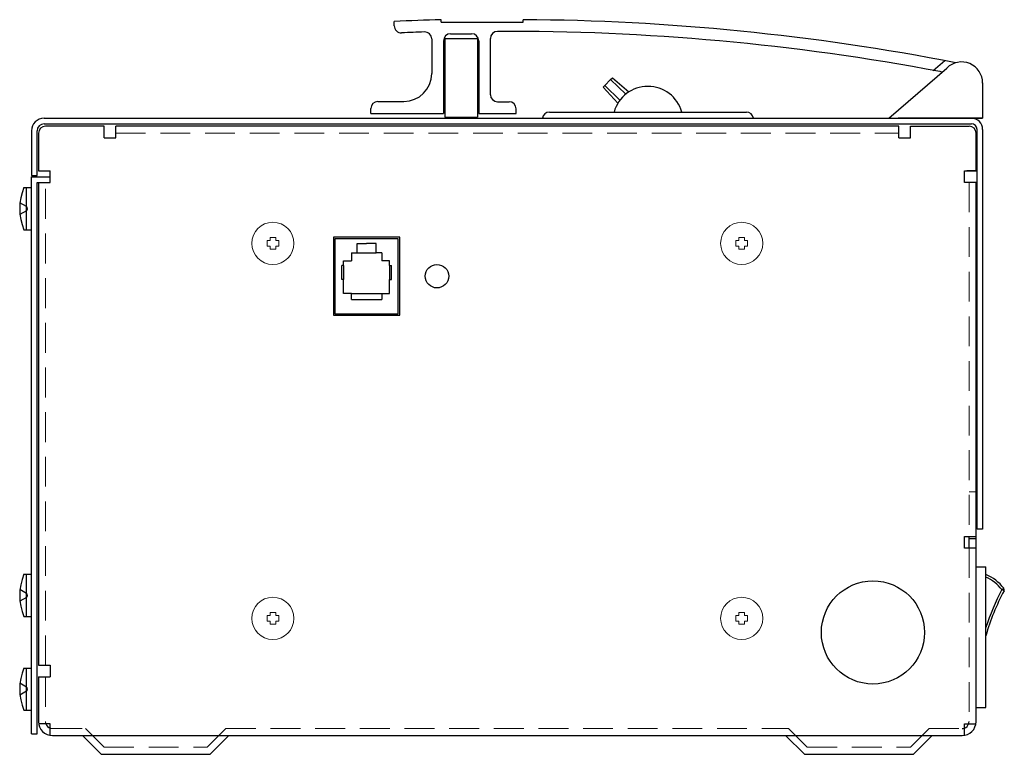
# Model space of a CAD drawing. Units: millimetres. Extents: x 10518 to 11868, y -793 to 160.
# Drawn here: x 11156 to 11366, y 3 to 160 of the extents above; entities that cross this region are included whole.
import ezdxf

# ---------------------------------------------------------------- set-up
doc = ezdxf.new("R2010")
doc.units = ezdxf.units.MM
doc.linetypes.add('DASHED', pattern=[19.05, 12.7, -6.35])
doc.linetypes.add('DASHED2', pattern=[9.525, 6.35, -3.175])

msp = doc.modelspace()

# ---------------------------------------------------------------- linework, layer by layer
for p, q in [((11246, 159.15), (11246, 159.65)), ((11263.5, 159.15), (11263.5, 159.65)), ((11236, 158.33), (11236, 159.26)), ((11246, 159.15), (11263.5, 159.15)), ((11244, 155.53), (11244, 148.19)), ((11246.75, 155.54), (11246.75, 138.83)), ((11253.75, 155.54), (11246.75, 155.54)), ((11248, 156.65), (11252.5, 156.65)), ((11253.75, 155.54), (11253.75, 138.83)), ((11256.5, 143.65), (11256.5, 155.65)), ((11246.5, 155.15), (11246.5, 139.65)), ((11254, 155.15), (11254, 139.65)), ((11341.5, 138.63), (11353.84, 149.34)), ((11350.94, 148.83), (11353.46, 150.91)), ((11282.15, 146.86), (11282.51, 147.24)), ((11282.51, 147.24), (11286.06, 144.24)), ((11280.91, 145.58), (11280.57, 145.23)), ((11280.57, 145.23), (11283.68, 141.87)), ((11282.15, 146.86), (11280.91, 145.58)), ((11284.13, 142.47), (11280.91, 145.58)), ((11285.37, 143.75), (11282.15, 146.86)), ((11361.5, 146.15), (11361.5, 138.63)), ((11232.5, 142.19), (11238, 142.19)), ((11258, 142.15), (11260.5, 142.15)), ((11161.3, 138.63), (11359.1, 138.63)), ((11231, 139.65), (11231, 140.69)), ((11231, 139.65), (11246.5, 139.65)), ((11246.75, 138.83), (11253.75, 138.83)), ((11254, 139.65), (11262, 139.65)), ((11262, 139.65), (11262, 140.65)), ((11269.1, 139.93), (11311.1, 139.93)), ((11341.5, 138.63), (11361.5, 138.63)), ((11361.5, 138.63), (11343.5, 138.63)), ((11361.5, 138.63), (11358.5, 138.63)), ((11161.3, 137.43), (11359.1, 137.43)), ((11158.6, 135.93), (11158.6, 126.43)), ((11159.8, 126.43), (11159.8, 135.93)), ((11360.3, 50.93), (11360.3, 136.23)), ((11361.5, 136.23), (11361.5, 50.93)), ((11158.6, 126.43), (11159.8, 126.43)), ((11158.6, 7.33), (11158.6, 126.13)), ((11158.6, 126.13), (11162.6, 126.13)), ((11162.6, 127.43), (11162.6, 127.43)), ((11159.8, 7.33), (11159.8, 124.93)), ((11159.8, 124.93), (11160.1, 124.93)), ((11360.1, 9.93), (11360.1, 124.93)), ((11156.97, 123.83), (11158.6, 123.83)), ((11157.54, 114.83), (11157.54, 123.83)), ((11158.6, 114.83), (11158.6, 123.83)), ((11157.54, 119.77), (11156.16, 120.58)), ((11157.54, 118.89), (11156.16, 118.08)), ((11156.97, 114.83), (11158.6, 114.83)), ((11228.1, 109.93), (11228.1, 111.93)), ((11228.1, 111.93), (11230.1, 111.93)), ((11232.1, 111.93), (11230.1, 111.93)), ((11232.1, 109.93), (11232.1, 111.93)), ((11226.85, 109.93), (11226.85, 108.23)), ((11226.85, 109.93), (11228.1, 109.93)), ((11228.1, 109.93), (11232.1, 109.93)), ((11233.35, 109.93), (11232.1, 109.93)), ((11233.35, 109.93), (11233.35, 108.23)), ((11224.8, 104.23), (11224.8, 107.23)), ((11225.2, 107.23), (11224.8, 107.23)), ((11225.2, 107.23), (11225.2, 108.23)), ((11225.2, 108.23), (11226.85, 108.23)), ((11225.2, 107.23), (11225.2, 104.23)), ((11235, 108.23), (11233.35, 108.23)), ((11235, 107.23), (11235, 108.23)), ((11235, 107.23), (11235, 104.23)), ((11235, 107.23), (11235.4, 107.23)), ((11235.4, 104.23), (11235.4, 107.23)), ((11225.2, 104.23), (11224.8, 104.23)), ((11225.2, 101.23), (11225.2, 104.23)), ((11235, 104.23), (11235.4, 104.23)), ((11235, 101.23), (11235, 104.23)), ((11226.85, 101.23), (11225.2, 101.23)), ((11226.85, 101.23), (11233.35, 101.23)), ((11226.85, 99.93), (11226.85, 101.23)), ((11233.35, 101.23), (11235, 101.23)), ((11233.35, 101.23), (11233.35, 99.93)), ((11226.85, 99.93), (11233.35, 99.93)), ((11361.5, 50.93), (11360.3, 50.93)), ((11360.21, 42.93), (11362.21, 42.93)), ((11362.21, 12.93), (11362.21, 42.93)), ((11156.97, 41.33), (11158.6, 41.33)), ((11157.54, 32.33), (11157.54, 41.33)), ((11158.6, 32.33), (11158.6, 41.33)), ((11157.54, 37.27), (11156.16, 38.08)), ((11365.62, 38.06), (11366.01, 38.37)), ((11365.62, 38.06), (11366.06, 37.83)), ((11157.54, 36.39), (11156.16, 35.58)), ((11156.97, 32.33), (11158.6, 32.33)), ((11156.97, 21.33), (11158.6, 21.33)), ((11157.54, 12.33), (11157.54, 21.33)), ((11157.54, 17.27), (11156.16, 18.08)), ((11157.54, 16.39), (11156.16, 15.58)), ((11360.21, 12.93), (11362.21, 12.93)), ((11156.97, 12.33), (11158.6, 12.33)), ((11158.6, 7.33), (11159.8, 7.33)), ((11163.1, 6.93), (11357.1, 6.93)), ((11169.48, 6.93), (11173.48, 2.93)), ((11200.72, 6.93), (11196.72, 2.93)), ((11319.48, 6.93), (11323.48, 2.93)), ((11319.48, 6.93), (11323.48, 2.93)), ((11350.72, 6.93), (11346.72, 2.93)), ((11173.48, 2.93), (11196.72, 2.93)), ((11323.48, 2.93), (11346.72, 2.93))]:
    msp.add_line(p, q)
at = {"linetype": 'ByBlock'}
for p, q in [((11174.1, 136.93), (11161.6, 136.93)), ((11174.1, 134.43), (11174.1, 136.93)), ((11176.6, 134.43), (11176.6, 136.93)), ((11343.6, 134.43), (11343.6, 136.93)), ((11346.1, 134.43), (11346.1, 136.93)), ((11346.1, 136.93), (11358.6, 136.93)), ((11160.1, 135.43), (11160.1, 127.43)), ((11174.1, 134.43), (11176.6, 134.43)), ((11343.6, 134.43), (11346.1, 134.43)), ((11360.1, 127.43), (11360.1, 135.43)), ((11160.1, 127.43), (11162.6, 127.43)), ((11162.6, 124.93), (11162.6, 127.43)), ((11357.6, 124.93), (11357.6, 127.43)), ((11357.6, 127.43), (11360.1, 127.43)), ((11359.9, 127.43), (11358.1, 127.43)), ((11160.1, 124.93), (11160.1, 21.93)), ((11160.1, 124.93), (11162.6, 124.93)), ((11360.1, 124.93), (11357.6, 124.93)), ((11357.6, 46.93), (11357.6, 49.43)), ((11357.6, 49.43), (11360.1, 49.43)), ((11358.6, 46.93), (11358.6, 49.43)), ((11360.1, 48.93), (11358.6, 48.93)), ((11360.1, 46.93), (11357.6, 46.93)), ((11360.1, 46.93), (11358.6, 46.93)), ((11360.1, 46.93), (11358.6, 46.93)), ((11160.1, 21.93), (11162.6, 21.93)), ((11162.6, 21.93), (11162.6, 19.43)), ((11160.1, 19.43), (11160.1, 9.93)), ((11160.1, 19.43), (11162.6, 19.43)), ((11162.6, 9.43), (11160.1, 9.43)), ((11162.6, 6.97), (11162.6, 9.43)), ((11357.6, 9.43), (11360.1, 9.43)), ((11357.6, 6.93), (11357.6, 9.43)), ((11169.48, 6.93), (11173.48, 2.93)), ((11200.72, 6.93), (11196.72, 2.93)), ((11173.48, 2.93), (11196.72, 2.93))]:
    msp.add_line(p, q, dxfattribs=at)
at = {"linetype": 'DASHED2', "lineweight": 9}
for p, q in [((11176.6, 135.43), (11343.6, 135.43)), ((11161.6, 21.93), (11161.6, 124.93)), ((11358.6, 124.93), (11358.6, 49.43)), ((11358.6, 46.93), (11358.6, 9.93)), ((11161.6, 19.43), (11161.6, 9.93)), ((11163.1, 8.43), (11170.1, 8.43)), ((11170.1, 8.43), (11171.6, 6.93)), ((11200.1, 8.43), (11198.6, 6.93)), ((11200.1, 8.43), (11320.1, 8.43)), ((11320.1, 8.43), (11324.1, 4.43)), ((11320.1, 8.43), (11321.6, 6.93)), ((11350.1, 8.43), (11346.1, 4.43)), ((11350.1, 8.43), (11357.1, 8.43)), ((11171.6, 6.93), (11174.1, 4.43)), ((11198.6, 6.93), (11196.1, 4.43)), ((11174.1, 4.43), (11196.1, 4.43)), ((11324.1, 4.43), (11346.1, 4.43))]:
    msp.add_line(p, q, dxfattribs=at)
at = {"linetype": 'ByBlock', "lineweight": 9}
for p, q in [((11208.85, 112.53), (11209.5, 112.53)), ((11208.85, 112.53), (11208.85, 111.33)), ((11208.85, 111.33), (11209.5, 111.33)), ((11209.5, 113.18), (11210.7, 113.18)), ((11209.5, 113.18), (11209.5, 112.53)), ((11209.5, 111.33), (11209.5, 110.68)), ((11210.7, 113.18), (11210.7, 112.53)), ((11210.7, 112.53), (11211.35, 112.53)), ((11210.7, 111.33), (11211.35, 111.33)), ((11210.7, 111.33), (11210.7, 110.68)), ((11211.35, 112.53), (11211.35, 111.33)), ((11308.85, 112.53), (11309.5, 112.53)), ((11308.85, 112.53), (11308.85, 111.33)), ((11308.85, 111.33), (11309.5, 111.33)), ((11309.5, 113.18), (11310.7, 113.18)), ((11309.5, 113.18), (11309.5, 112.53)), ((11309.5, 111.33), (11309.5, 110.68)), ((11310.7, 113.18), (11310.7, 112.53)), ((11310.7, 112.53), (11311.35, 112.53)), ((11310.7, 111.33), (11311.35, 111.33)), ((11310.7, 111.33), (11310.7, 110.68)), ((11311.35, 112.53), (11311.35, 111.33)), ((11209.5, 110.68), (11210.7, 110.68)), ((11309.5, 110.68), (11310.7, 110.68)), ((11208.85, 32.53), (11209.5, 32.53)), ((11208.85, 32.53), (11208.85, 31.33)), ((11209.5, 33.18), (11210.7, 33.18)), ((11209.5, 33.18), (11209.5, 32.53)), ((11210.7, 33.18), (11210.7, 32.53)), ((11210.7, 32.53), (11211.35, 32.53)), ((11211.35, 32.53), (11211.35, 31.33)), ((11308.85, 32.53), (11309.5, 32.53)), ((11308.85, 32.53), (11308.85, 31.33)), ((11309.5, 33.18), (11310.7, 33.18)), ((11309.5, 33.18), (11309.5, 32.53)), ((11310.7, 33.18), (11310.7, 32.53)), ((11310.7, 32.53), (11311.35, 32.53)), ((11311.35, 32.53), (11311.35, 31.33)), ((11208.85, 31.33), (11209.5, 31.33)), ((11209.5, 31.33), (11209.5, 30.68)), ((11209.5, 30.68), (11210.7, 30.68)), ((11210.7, 31.33), (11211.35, 31.33)), ((11210.7, 31.33), (11210.7, 30.68)), ((11308.85, 31.33), (11309.5, 31.33)), ((11309.5, 31.33), (11309.5, 30.68)), ((11309.5, 30.68), (11310.7, 30.68)), ((11310.7, 31.33), (11311.35, 31.33)), ((11310.7, 31.33), (11310.7, 30.68))]:
    msp.add_line(p, q, dxfattribs=at)
at = {"linetype": 'DASHED2', "lineweight": 13, "ltscale": 0.8}
msp.add_line((11360.1, 58.93), (11358.6, 58.93), dxfattribs=at)
at = {"linetype": 'DASHED', "lineweight": 9}
msp.add_line((11320.1, 8.43), (11321.6, 6.93), dxfattribs=at)
msp.add_line((11320.1, 8.43), (11321.6, 6.93), dxfattribs=at)
at = {"linetype": 'ByBlock'}
msp.add_lwpolyline([(11343.6, 136.93), (11176.6, 136.93)], dxfattribs=at)
msp.add_lwpolyline([(11223.05, 96.63), (11237.15, 96.63), (11237.15, 113.23), (11223.05, 113.23)], close=True, dxfattribs=at)
msp.add_lwpolyline([(11223.35, 96.93), (11236.85, 96.93), (11236.85, 112.93), (11223.35, 112.93)], close=True)
at = {"linetype": 'ByBlock', "lineweight": 9}
for centre in [(11210.1, 111.93), (11310.1, 111.93), (11210.1, 31.93), (11310.1, 31.93)]:
    msp.add_circle(centre, 4.5, dxfattribs=at)
msp.add_circle((11245.1, 104.93), 2.5)
at = {"linetype": 'ByBlock'}
msp.add_circle((11338.1, 28.93), 11, dxfattribs=at)
for centre, radius, start, end in [((11260.32, -340.15), 500, 91.641, 92.7877), ((11260.32, -340.34), 500, 78.9944, 89.6354), ((11237.5, 158.33), 1.5, 180, 272.6209), ((11260.32, -340.15), 497.5, 92.0587, 92.6209), ((11242.5, 155.53), 1.5, 360, 92.0587), ((11248, 155.15), 1.5, 90, 180), ((11252.5, 155.15), 1.5, 360, 90), ((11258, 155.65), 1.5, 90.2678, 180), ((11260.32, -340.34), 497.5, 79.3339, 90.2678), ((11357, 146.13), 4.5, 359.8063, 134.5889), ((11238, 148.19), 6, 270, 0), ((11352.22, 147.58), 1, 56.1736, 79.3339), ((11290.1, 137.93), 7.5, 15.466, 164.534), ((11258, 143.65), 1.5, 180, 270), ((11232.5, 140.69), 1.5, 90, 180), ((11260.5, 140.65), 1.5, 360, 90), ((11161.3, 135.93), 2.7, 90, 180), ((11269.1, 138.43), 1.5, 90, 172.3377), ((11311.1, 138.43), 1.5, 7.6623, 90), ((11359.1, 136.23), 2.4, 0, 90), ((11161.3, 135.93), 1.5, 90, 180), ((11359.1, 136.23), 1.2, 0, 90), ((11168.1, 119.33), 12, 157.9757, 202.0243), ((11157.29, 119.33), 0.503, 299.4067, 60.5933), ((11359.1, 53.33), 1.2, 326.1251, 0), ((11359.1, 53.33), 2.4, 294.5274, 300), ((11168.1, 36.83), 12, 157.9757, 202.0243), ((11358.19, 32.14), 10, 38.5505, 66.3077), ((11358.19, 32.14), 9.5, 38.5505, 64.9725), ((11410.21, 14.36), 50, 152.0066, 163.8853), ((11410.21, 14.36), 50.5, 152.0066, 161.9951), ((11365.62, 38.06), 0.5, 332.0066, 38.5505), ((11157.29, 36.83), 0.503, 299.4067, 60.5933), ((11168.1, 16.83), 12, 157.9757, 202.0243), ((11157.29, 16.83), 0.503, 299.4067, 60.5933), ((11163.1, 9.93), 3, 180, 270), ((11357.1, 9.93), 3, 270, 0)]:
    msp.add_arc(centre, radius, start, end)
for centre, start, end in [((11161.6, 135.43), 90, 180), ((11358.6, 135.43), 0, 90), ((11163.1, 9.93), 199.4712, 250.5288), ((11357.1, 9.93), 270, 289.4712), ((11357.1, 9.93), 289.4712, 340.5288), ((11357.1, 9.93), 340.5288, 0)]:
    msp.add_arc(centre, 1.5, start, end, dxfattribs=at)
at = {"linetype": 'DASHED2', "lineweight": 9}
for start, end in [(180, 199.4712), (250.5288, 270)]:
    msp.add_arc((11163.1, 9.93), 1.5, start, end, dxfattribs=at)

doc.saveas('drawing.dxf')
